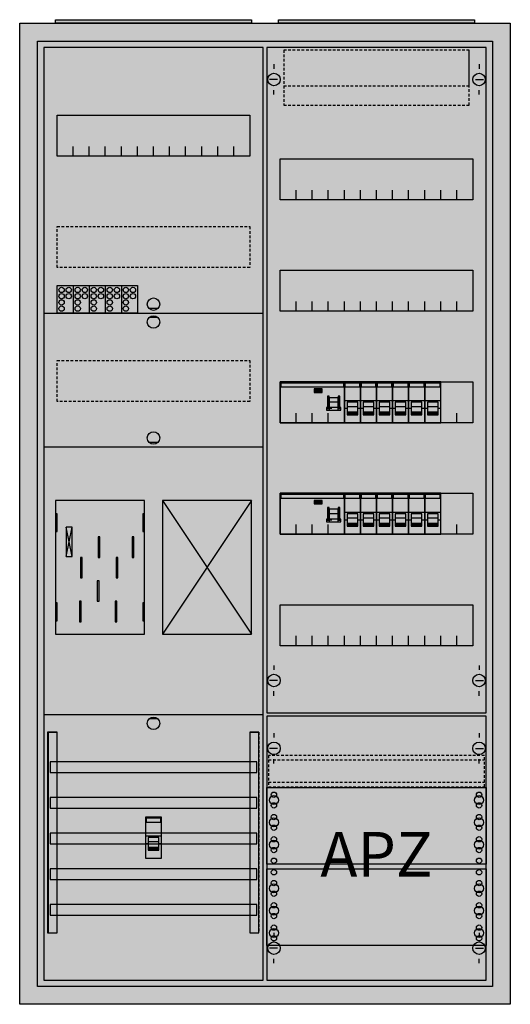
# Model space of a CAD drawing. Extents: x -2 to 52, y -2 to 108.
import ezdxf
from ezdxf.enums import TextEntityAlignment as Align

# ---------------------------------------------------------------- set-up
doc = ezdxf.new("R2010")
doc.units = 0
for name, pattern in [('L000000000000000000', [0]), ('L000000020000FFFFFF', [0]), ('L000000040000000000', [0]), ('L014100020032000000', [0.5, 0.3, -0.2])]:
    doc.linetypes.add(name, pattern=pattern)
doc.layers.get('0').update_dxf_attribs({"linetype": 'CONTINUOUS'})
for name, color, linetype in [('1', 7, 'CONTINUOUS'), ('2', 7, 'CONTINUOUS'), ('31', 7, 'CONTINUOUS'), ('58', 7, 'CONTINUOUS')]:
    doc.layers.add(name, color=color, linetype=linetype)

# ---------------------------------------------------------------- blocks, each defined once
blk = doc.blocks.new('a27_e')
at = {"color": 7, "linetype": 'CONTINUOUS'}
for points in [[(52.5, 107.5), (52.5, -2.5), (-2.5, -2.5), (-2.5, 107.5)], [(50.5, 105.5), (50.5, -0.5), (-0.5, -0.5), (-0.5, 105.5)]]:
    blk.add_lwpolyline(points, close=True, dxfattribs=at)
at = {"color": 255, "linetype": 'CONTINUOUS'}
blk.add_solid([(52.5, 107.5), (52.5, -2.5), (-2.5, 107.5), (-2.5, -2.5)], dxfattribs=at)
blk = doc.blocks.new('zb43')
at = {"color": 7, "linetype": 'CONTINUOUS'}
blk.add_lwpolyline([(11, 0.4), (11, 0), (-11, 0), (-11, 0.4)], close=True, dxfattribs=at)
at = {"color": 255, "linetype": 'CONTINUOUS'}
blk.add_solid([(11, 0.4), (11, 0), (-11, 0.4), (-11, 0)], dxfattribs=at)
blk = doc.blocks.new('135079_ks')
at = {"layer": '1', "color": 7, "linetype": 'CONTINUOUS'}
for p, q in [((13, 75.5), (12, 75.5)), ((13, 74.5), (12, 74.5)), ((13, 60.5), (12, 60.5)), ((3.4, 47.7), (2.7, 51)), ((2.7, 47.7), (3.4, 51)), ((3.4, 47.7), (2.7, 51)), ((2.7, 47.7), (3.4, 51)), ((3.4, 47.7), (2.7, 51)), ((2.7, 47.7), (3.4, 51)), ((3.4, 47.7), (2.7, 51)), ((2.7, 47.7), (3.4, 51)), ((13, 29.5), (12, 29.5))]:
    blk.add_line(p, q, dxfattribs=at)
for points in [[(24.8, 0.2), (24.8, 104.8), (0.2, 104.8), (0.2, 0.2)], [(23.3, 97.2), (23.3, 92.6), (1.7, 92.6), (1.7, 97.2)], [(11.5, 39), (11.5, 54), (1.5, 54), (1.5, 39)], [(23.5, 39), (23.5, 54), (13.5, 54), (13.5, 39)], [(1.7, 50.5), (1.7, 52.5), (1.5, 52.5), (1.5, 50.5)], [(1.7, 50.5), (1.7, 52.5), (1.5, 52.5), (1.5, 50.5)], [(11.5, 50.5), (11.5, 52.5), (11.3, 52.5), (11.3, 50.5)], [(11.5, 50.5), (11.5, 52.5), (11.3, 52.5), (11.3, 50.5)], [(3.4, 47.7), (3.4, 51), (2.7, 51), (2.7, 47.7)], [(3.4, 47.7), (3.4, 51), (2.7, 51), (2.7, 47.7)], [(3.4, 47.7), (3.4, 51), (2.7, 51), (2.7, 47.7)], [(3.4, 47.7), (3.4, 51), (2.7, 51), (2.7, 47.7)], [(1.7, 40.5), (1.7, 42.5), (1.5, 42.5), (1.5, 40.5)], [(1.7, 40.5), (1.7, 42.5), (1.5, 42.5), (1.5, 40.5)], [(11.5, 40.5), (11.5, 42.5), (11.3, 42.5), (11.3, 40.5)], [(11.5, 40.5), (11.5, 42.5), (11.3, 42.5), (11.3, 40.5)]]:
    blk.add_lwpolyline(points, close=True, dxfattribs=at)
for points in [[(3.5, 92.6), (3.5, 93.7)], [(5.3, 92.6), (5.3, 93.7), (5.3, 93.7)], [(7.1, 92.6), (7.1, 93.7)], [(8.9, 92.6), (8.9, 93.7)], [(10.7, 92.6), (10.7, 93.7)], [(12.5, 92.6), (12.5, 93.7)], [(14.3, 92.6), (14.3, 93.7)], [(16.1, 92.6), (16.1, 93.7)], [(17.9, 92.6), (17.9, 93.7)], [(19.7, 92.6), (19.7, 93.7)], [(21.5, 92.6), (21.5, 93.7)], [(0.2, 75), (24.8, 75)], [(0.2, 60), (24.8, 60)], [(13.5, 54), (23.5, 39)], [(23.5, 54), (13.5, 39)], [(0.2, 30), (24.8, 30)]]:
    blk.add_lwpolyline(points, dxfattribs=at)
at = {"layer": '1', "color": 7, "linetype": 'L014100020032000000'}
for points in [[(23.3, 84.7), (23.3, 80.1), (1.7, 80.1), (1.7, 84.7)], [(23.3, 69.7), (23.3, 65.1), (1.7, 65.1), (1.7, 69.7)]]:
    blk.add_lwpolyline(points, close=True, dxfattribs=at)
at = {"layer": '1', "color": 7, "linetype": 'L000000040000000000'}
for points in [[(11.5, 39), (11.5, 54), (1.5, 54), (1.5, 39)], [(6.5, 47.6), (6.5, 49.9), (6.3, 49.9), (6.3, 47.6)], [(6.5, 47.6), (6.5, 49.9), (6.3, 49.9), (6.3, 47.6)], [(10.3, 47.6), (10.3, 49.9), (10.1, 49.9), (10.1, 47.6)], [(10.3, 47.6), (10.3, 49.9), (10.1, 49.9), (10.1, 47.6)], [(4.5, 45.3), (4.5, 47.6), (4.3, 47.6), (4.3, 45.3)], [(4.5, 45.3), (4.5, 47.6), (4.3, 47.6), (4.3, 45.3)], [(8.5, 45.3), (8.5, 47.6), (8.3, 47.6), (8.3, 45.3)], [(8.5, 45.3), (8.5, 47.6), (8.3, 47.6), (8.3, 45.3)], [(6.4, 42.7), (6.4, 45), (6.2, 45), (6.2, 42.7)], [(6.4, 42.7), (6.4, 45), (6.2, 45), (6.2, 42.7)], [(4.4, 40.4), (4.4, 42.7), (4.2, 42.7), (4.2, 40.4)], [(4.4, 40.4), (4.4, 42.7), (4.2, 42.7), (4.2, 40.4)], [(8.4, 40.4), (8.4, 42.7), (8.2, 42.7), (8.2, 40.4)], [(8.4, 40.4), (8.4, 42.7), (8.2, 42.7), (8.2, 40.4)]]:
    blk.add_lwpolyline(points, close=True, dxfattribs=at)
at = {"layer": '1', "color": 7, "linetype": 'CONTINUOUS'}
for centre in [(12.5, 76), (12.5, 74), (12.5, 61), (12.5, 29)]:
    blk.add_circle(centre, 0.7, dxfattribs=at)
at = {"layer": '1', "color": 255, "linetype": 'CONTINUOUS'}
blk.add_solid([(24.8, 0.2), (24.8, 104.8), (0.2, 0.2), (0.2, 104.8)], dxfattribs=at)
at = {"layer": '1', "color": 7, "linetype": 'CONTINUOUS'}
for points in [[(1.7, 50.5), (1.7, 52.5), (1.5, 50.5), (1.5, 52.5)], [(1.7, 50.5), (1.7, 52.5), (1.5, 50.5), (1.5, 52.5)], [(11.5, 50.5), (11.5, 52.5), (11.3, 50.5), (11.3, 52.5)], [(11.5, 50.5), (11.5, 52.5), (11.3, 50.5), (11.3, 52.5)], [(1.7, 40.5), (1.7, 42.5), (1.5, 40.5), (1.5, 42.5)], [(1.7, 40.5), (1.7, 42.5), (1.5, 40.5), (1.5, 42.5)], [(11.5, 40.5), (11.5, 42.5), (11.3, 40.5), (11.3, 42.5)], [(11.5, 40.5), (11.5, 42.5), (11.3, 40.5), (11.3, 42.5)]]:
    blk.add_solid(points, dxfattribs=at)
at = {"layer": '2', "color": 7, "linetype": 'L000000000000000000'}
for p, q in [((11.6, 16.4), (13.4, 16.4)), ((11.9, 15.5), (11.6, 15.5)), ((13.1, 15.7), (11.9, 15.7)), ((13.4, 15.5), (13.1, 15.5))]:
    blk.add_line(p, q, dxfattribs=at)
at = {"layer": '2', "color": 7, "linetype": 'CONTINUOUS'}
for points in [[(1.7, 75), (1.7, 78.1), (10.7, 78.1), (10.7, 75)], [(13.4, 13.9), (13.4, 18.5), (11.6, 18.5), (11.6, 13.9)], [(11.7, 17.9), (11.7, 18.4), (13.3, 18.4), (13.3, 17.9)]]:
    blk.add_lwpolyline(points, close=True, dxfattribs=at)
for points in [[(3.5, 78.1), (3.5, 75)], [(5.3, 78.1), (5.3, 75)], [(7.1, 78.1), (7.1, 75)], [(8.9, 78.1), (8.9, 75)]]:
    blk.add_lwpolyline(points, dxfattribs=at)
at = {"layer": '2', "color": 7, "linetype": 'L000000000000000000'}
for points in [[(13.1, 14.8), (13.1, 16.2), (11.9, 16.2), (11.9, 14.8)], [(13.1, 14.8), (13.1, 15.1), (11.9, 15.1), (11.9, 14.8)]]:
    blk.add_lwpolyline(points, close=True, dxfattribs=at)
at = {"layer": '2', "color": 7, "linetype": 'CONTINUOUS'}
for centre in [(2.2, 77.6), (3, 77.6), (4, 77.6), (4.8, 77.6), (5.8, 77.6), (6.6, 77.6), (7.6, 77.6), (8.4, 77.6), (9.4, 77.6), (10.2, 77.6), (2.2, 76.9), (2.2, 76.2), (3, 76.9), (4, 76.9), (4, 76.2), (4.8, 76.9), (5.8, 76.9), (5.8, 76.2), (6.6, 76.9), (7.6, 76.9), (7.6, 76.2), (8.4, 76.9), (9.4, 76.9), (9.4, 76.2), (10.2, 76.9), (2.2, 75.5), (4, 75.5), (5.8, 75.5), (7.6, 75.5), (9.4, 75.5)]:
    blk.add_circle(centre, 0.3, dxfattribs=at)
at = {"layer": '2', "color": 255, "linetype": 'CONTINUOUS'}
for points in [[(1.7, 75), (1.7, 78.1), (10.7, 75), (10.7, 78.1)], [(13.4, 13.9), (13.4, 18.5), (11.6, 13.9), (11.6, 18.5)]]:
    blk.add_solid(points, dxfattribs=at)
at = {"layer": '2', "color": 1, "linetype": 'CONTINUOUS'}
blk.add_solid([(11.7, 17.9), (11.7, 18.4), (13.3, 17.9), (13.3, 18.4)], dxfattribs=at)
at = {"layer": '2', "color": 7, "linetype": 'L000000000000000000'}
blk.add_solid([(13.1, 14.8), (13.1, 15.1), (11.9, 14.8), (11.9, 15.1)], dxfattribs=at)
at = {"layer": '31', "color": 7, "linetype": 'CONTINUOUS'}
for p, q in [((0.7, 28), (1.7, 28)), ((23.3, 28), (24.3, 28)), ((0.7, 5.5), (1.7, 5.5)), ((23.3, 5.5), (24.3, 5.5))]:
    blk.add_line(p, q, dxfattribs=at)
at = {"layer": '31', "color": 7, "linetype": 'L014100020032000000'}
for p, q in [((0.7, 28), (0.7, 5.5)), ((23.3, 28), (23.3, 5.5)), ((24.3, 28), (24.3, 5.5))]:
    blk.add_line(p, q, dxfattribs=at)
at = {"layer": '31', "color": 255, "linetype": 'L000000020000FFFFFF'}
for points in [[(1.7, 5.5), (1.7, 28), (0.6, 28), (0.6, 5.5)], [(1.7, 5.5), (1.7, 28), (0.7, 28), (0.7, 5.5)], [(24.3, 5.5), (24.3, 28), (23.3, 28), (23.3, 5.5)]]:
    blk.add_lwpolyline(points, close=True, dxfattribs=at)
for points in [[(1.7, 5.5), (1.7, 28), (0.6, 5.5), (0.6, 28)], [(1.7, 5.5), (1.7, 28), (0.7, 5.5), (0.7, 28)], [(24.3, 5.5), (24.3, 28), (23.3, 5.5), (23.3, 28)]]:
    blk.add_solid(points, dxfattribs=at)
at = {"layer": '58', "color": 7, "linetype": 'CONTINUOUS'}
for points in [[(24.1, 23.5), (24.1, 24.7), (0.9, 24.7), (0.9, 23.5)], [(24.1, 19.5), (24.1, 20.7), (0.9, 20.7), (0.9, 19.5)], [(24.1, 15.5), (24.1, 16.7), (0.9, 16.7), (0.9, 15.5)], [(24.1, 11.5), (24.1, 12.7), (0.9, 12.7), (0.9, 11.5)], [(24.1, 7.5), (24.1, 8.7), (0.9, 8.7), (0.9, 7.5)]]:
    blk.add_lwpolyline(points, close=True, dxfattribs=at)
at = {"layer": '58', "color": 30, "linetype": 'CONTINUOUS'}
for points in [[(24.1, 23.5), (24.1, 24.7), (0.9, 23.5), (0.9, 24.7)], [(24.1, 19.5), (24.1, 20.7), (0.9, 19.5), (0.9, 20.7)], [(24.1, 15.5), (24.1, 16.7), (0.9, 15.5), (0.9, 16.7)], [(24.1, 11.5), (24.1, 12.7), (0.9, 11.5), (0.9, 12.7)], [(24.1, 7.5), (24.1, 8.7), (0.9, 7.5), (0.9, 8.7)]]:
    blk.add_solid(points, dxfattribs=at)
blk = doc.blocks.new('135129')
at = {"layer": '1', "color": 7, "linetype": 'CONTINUOUS'}
for p, q in [((1, 102.9), (1, 102.4)), ((1, 102.9), (1, 102.4)), ((24, 102.9), (24, 102.4)), ((24, 102.9), (24, 102.4)), ((1.4, 101.2), (0.5, 101.2)), ((1.4, 101.2), (0.5, 101.2)), ((23.6, 101.2), (24.5, 101.2)), ((23.6, 101.2), (24.5, 101.2)), ((1, 99.5), (1, 100)), ((1, 99.5), (1, 100)), ((24, 99.5), (24, 100)), ((24, 99.5), (24, 100)), ((1, 35.5), (1, 35)), ((24, 35.5), (24, 35)), ((1.4, 33.8), (0.5, 33.8)), ((23.6, 33.8), (24.5, 33.8)), ((1, 32.1), (1, 32.6)), ((24, 32.1), (24, 32.6)), ((1, 27.9), (1, 27.4)), ((24, 27.9), (24, 27.4)), ((1.4, 26.2), (0.5, 26.2)), ((23.6, 26.2), (24.5, 26.2)), ((1, 24.5), (1, 25)), ((24, 24.5), (24, 25)), ((1, 5.5), (1, 5)), ((1, 5.5), (1, 5)), ((24, 5.5), (24, 5)), ((24, 5.5), (24, 5)), ((1.4, 3.8), (0.5, 3.8)), ((1.4, 3.8), (0.5, 3.8)), ((23.6, 3.8), (24.5, 3.8)), ((23.6, 3.8), (24.5, 3.8)), ((1, 2.1), (1, 2.6)), ((1, 2.1), (1, 2.6)), ((24, 2.1), (24, 2.6)), ((24, 2.1), (24, 2.6))]:
    blk.add_line(p, q, dxfattribs=at)
for points in [[(24.8, 30.2), (24.8, 104.8), (0.2, 104.8), (0.2, 30.2)], [(23.3, 92.3), (23.3, 87.7), (1.7, 87.7), (1.7, 92.3)], [(23.3, 79.8), (23.3, 75.2), (1.7, 75.2), (1.7, 79.8)], [(23.3, 67.3), (23.3, 62.7), (1.7, 62.7), (1.7, 67.3)], [(23.3, 54.8), (23.3, 50.2), (1.7, 50.2), (1.7, 54.8)], [(23.3, 42.3), (23.3, 37.7), (1.7, 37.7), (1.7, 42.3)], [(24.8, 0.2), (24.8, 29.8), (0.2, 29.8), (0.2, 0.2)], [(24.8, 21.8), (24.8, 13.2), (0.2, 13.2), (0.2, 21.8)], [(0.2, 4.1), (0.2, 12.7), (24.8, 12.7), (24.8, 4.1)]]:
    blk.add_lwpolyline(points, close=True, dxfattribs=at)
for points in [[(3.5, 87.7), (3.5, 88.8)], [(5.3, 87.7), (5.3, 88.8), (5.3, 88.8)], [(7.1, 87.7), (7.1, 88.8)], [(8.9, 87.7), (8.9, 88.8)], [(10.7, 87.7), (10.7, 88.8)], [(12.5, 87.7), (12.5, 88.8)], [(14.3, 87.7), (14.3, 88.8)], [(16.1, 87.7), (16.1, 88.8)], [(17.9, 87.7), (17.9, 88.8)], [(19.7, 87.7), (19.7, 88.8)], [(21.5, 87.7), (21.5, 88.8)], [(3.5, 75.2), (3.5, 76.3)], [(5.3, 75.2), (5.3, 76.3), (5.3, 76.3)], [(7.1, 75.2), (7.1, 76.3)], [(8.9, 75.2), (8.9, 76.3)], [(10.7, 75.2), (10.7, 76.3)], [(12.5, 75.2), (12.5, 76.3)], [(14.3, 75.2), (14.3, 76.3)], [(16.1, 75.2), (16.1, 76.3)], [(17.9, 75.2), (17.9, 76.3)], [(19.7, 75.2), (19.7, 76.3)], [(21.5, 75.2), (21.5, 76.3)], [(3.5, 62.7), (3.5, 63.8)], [(5.3, 62.7), (5.3, 63.8), (5.3, 63.8)], [(7.1, 62.7), (7.1, 63.8)], [(8.9, 62.7), (8.9, 63.8)], [(10.7, 62.7), (10.7, 63.8)], [(12.5, 62.7), (12.5, 63.8)], [(14.3, 62.7), (14.3, 63.8)], [(16.1, 62.7), (16.1, 63.8)], [(17.9, 62.7), (17.9, 63.8)], [(19.7, 62.7), (19.7, 63.8)], [(21.5, 62.7), (21.5, 63.8)], [(3.5, 50.2), (3.5, 51.3)], [(5.3, 50.2), (5.3, 51.3), (5.3, 51.3)], [(7.1, 50.2), (7.1, 51.3)], [(8.9, 50.2), (8.9, 51.3)], [(10.7, 50.2), (10.7, 51.3)], [(12.5, 50.2), (12.5, 51.3)], [(14.3, 50.2), (14.3, 51.3)], [(16.1, 50.2), (16.1, 51.3)], [(17.9, 50.2), (17.9, 51.3)], [(19.7, 50.2), (19.7, 51.3)], [(21.5, 50.2), (21.5, 51.3)], [(3.5, 37.7), (3.5, 38.8)], [(5.3, 37.7), (5.3, 38.8), (5.3, 38.8)], [(7.1, 37.7), (7.1, 38.8)], [(8.9, 37.7), (8.9, 38.8)], [(10.7, 37.7), (10.7, 38.8)], [(12.5, 37.7), (12.5, 38.8)], [(14.3, 37.7), (14.3, 38.8)], [(16.1, 37.7), (16.1, 38.8)], [(17.9, 37.7), (17.9, 38.8)], [(19.7, 37.7), (19.7, 38.8)], [(21.5, 37.7), (21.5, 38.8)]]:
    blk.add_lwpolyline(points, dxfattribs=at)
at = {"layer": '1', "color": 7, "linetype": 'L014100020032000000'}
blk.add_lwpolyline([(24.6, 21.9), (24.6, 25.4), (0.4, 25.4), (0.4, 21.9)], close=True, dxfattribs=at)
for points in [[(0.4, 24.9), (24.6, 24.9)], [(0.4, 22.4), (24.6, 22.4)]]:
    blk.add_lwpolyline(points, dxfattribs=at)
at = {"layer": '1', "color": 7, "linetype": 'CONTINUOUS'}
for centre, radius in [((1, 101.2), 0.7), ((1, 101.2), 0.7), ((24, 101.2), 0.7), ((24, 101.2), 0.7), ((1, 33.8), 0.7), ((24, 33.8), 0.7), ((1, 26.2), 0.7), ((24, 26.2), 0.7), ((1, 21), 0.3), ((1, 21), 0.3), ((24, 21), 0.3), ((1, 20.4), 0.5), ((1, 20.4), 0.5), ((1, 19.8), 0.3), ((1, 19.8), 0.3), ((24, 20.4), 0.5), ((24, 19.8), 0.3), ((1, 18.5), 0.3), ((1, 18.5), 0.3), ((24, 18.5), 0.3), ((1, 17.9), 0.5), ((1, 17.9), 0.5), ((24, 17.9), 0.5), ((1, 17.3), 0.3), ((1, 17.3), 0.3), ((24, 17.3), 0.3), ((1, 15.4), 0.5), ((1, 15.4), 0.5), ((1, 16), 0.3), ((1, 16), 0.3), ((24, 15.4), 0.5), ((24, 16), 0.3), ((1, 14.8), 0.3), ((1, 14.8), 0.3), ((24, 14.8), 0.3), ((1, 13.6), 0.3), ((1, 13.6), 0.3), ((24, 13.6), 0.3), ((1, 12.3), 0.3), ((24, 12.3), 0.3), ((24, 12.3), 0.3), ((1, 11.1), 0.3), ((24, 11.1), 0.3), ((24, 11.1), 0.3), ((1, 10.5), 0.5), ((1, 9.9), 0.3), ((24, 10.5), 0.5), ((24, 10.5), 0.5), ((24, 9.9), 0.3), ((24, 9.9), 0.3), ((1, 8.6), 0.3), ((24, 8.6), 0.3), ((24, 8.6), 0.3), ((1, 8), 0.5), ((24, 8), 0.5), ((24, 8), 0.5), ((1, 7.4), 0.3), ((24, 7.4), 0.3), ((24, 7.4), 0.3), ((1, 5.5), 0.5), ((1, 6.1), 0.3), ((24, 5.5), 0.5), ((24, 5.5), 0.5), ((24, 6.1), 0.3), ((24, 6.1), 0.3), ((1, 3.8), 0.7), ((1, 3.8), 0.7), ((1, 4.9), 0.3), ((24, 3.8), 0.7), ((24, 3.8), 0.7), ((24, 4.9), 0.3), ((24, 4.9), 0.3)]:
    blk.add_circle(centre, radius, dxfattribs=at)
at = {"layer": '1', "color": 255, "linetype": 'CONTINUOUS'}
for points in [[(24.8, 30.2), (24.8, 104.8), (0.2, 30.2), (0.2, 104.8)], [(24.8, 0.2), (24.8, 29.8), (0.2, 0.2), (0.2, 29.8)]]:
    blk.add_solid(points, dxfattribs=at)
at = {"layer": '2', "color": 7, "linetype": 'L000000000000000000'}
for p, q in [((8.9, 65.2), (10.7, 65.2)), ((10.7, 65.2), (12.5, 65.2)), ((12.5, 65.2), (14.3, 65.2)), ((14.3, 65.2), (16.1, 65.2)), ((16.1, 65.2), (17.9, 65.2)), ((17.9, 65.2), (19.7, 65.2)), ((7.5, 64.3), (7.1, 64.3)), ((8.2, 65), (7.2, 65)), ((9.2, 64.3), (8.9, 64.3)), ((10.4, 64.5), (9.2, 64.5)), ((10.7, 64.3), (10.4, 64.3)), ((11, 64.3), (10.7, 64.3)), ((12.2, 64.5), (11, 64.5)), ((12.5, 64.3), (12.2, 64.3)), ((12.8, 64.3), (12.5, 64.3)), ((14, 64.5), (12.8, 64.5)), ((14.3, 64.3), (14, 64.3)), ((14.6, 64.3), (14.3, 64.3)), ((15.8, 64.5), (14.6, 64.5)), ((16.1, 64.3), (15.8, 64.3)), ((16.4, 64.3), (16.1, 64.3)), ((17.6, 64.5), (16.4, 64.5)), ((17.9, 64.3), (17.6, 64.3)), ((18.2, 64.3), (17.9, 64.3)), ((19.4, 64.5), (18.2, 64.5)), ((19.7, 64.3), (19.4, 64.3)), ((8.2, 52.5), (7.2, 52.5)), ((8.9, 52.7), (10.7, 52.7)), ((10.4, 52), (9.2, 52)), ((10.7, 52.7), (12.5, 52.7)), ((12.2, 52), (11, 52)), ((12.5, 52.7), (14.3, 52.7)), ((14, 52), (12.8, 52)), ((14.3, 52.7), (16.1, 52.7)), ((15.8, 52), (14.6, 52)), ((16.1, 52.7), (17.9, 52.7)), ((17.6, 52), (16.4, 52)), ((17.9, 52.7), (19.7, 52.7)), ((19.4, 52), (18.2, 52)), ((7.5, 51.8), (7.1, 51.8)), ((9.2, 51.8), (8.9, 51.8)), ((10.7, 51.8), (10.4, 51.8)), ((11, 51.8), (10.7, 51.8)), ((12.5, 51.8), (12.2, 51.8)), ((12.8, 51.8), (12.5, 51.8)), ((14.3, 51.8), (14, 51.8)), ((14.6, 51.8), (14.3, 51.8)), ((16.1, 51.8), (15.8, 51.8)), ((16.4, 51.8), (16.1, 51.8)), ((17.9, 51.8), (17.6, 51.8)), ((18.2, 51.8), (17.9, 51.8)), ((19.7, 51.8), (19.4, 51.8))]:
    blk.add_line(p, q, dxfattribs=at)
at = {"layer": '2', "color": 7, "linetype": 'L014100020032000000'}
for points in [[(22.9, 100.5), (22.9, 104.5), (2.1, 104.5), (2.1, 100.5)], [(22.9, 98.3), (22.9, 104.5), (2.1, 104.5), (2.1, 98.3)]]:
    blk.add_lwpolyline(points, close=True, dxfattribs=at)
at = {"layer": '2', "color": 7, "linetype": 'CONTINUOUS'}
for points in [[(8.9, 62.7), (8.9, 67.3), (1.7, 67.3), (1.7, 62.7)], [(1.8, 66.7), (1.8, 67.2), (8.8, 67.2), (8.8, 66.7)], [(6.4, 66.1), (6.4, 66.5), (5.5, 66.5), (5.5, 66.1)], [(10.7, 62.7), (10.7, 67.3), (8.9, 67.3), (8.9, 62.7)], [(9, 66.7), (9, 67.2), (10.6, 67.2), (10.6, 66.7)], [(12.5, 62.7), (12.5, 67.3), (10.7, 67.3), (10.7, 62.7)], [(10.8, 66.7), (10.8, 67.2), (12.4, 67.2), (12.4, 66.7)], [(14.3, 62.7), (14.3, 67.3), (12.5, 67.3), (12.5, 62.7)], [(12.6, 66.7), (12.6, 67.2), (14.2, 67.2), (14.2, 66.7)], [(16.1, 62.7), (16.1, 67.3), (14.3, 67.3), (14.3, 62.7)], [(14.4, 66.7), (14.4, 67.2), (16, 67.2), (16, 66.7)], [(17.9, 62.7), (17.9, 67.3), (16.1, 67.3), (16.1, 62.7)], [(16.2, 66.7), (16.2, 67.2), (17.8, 67.2), (17.8, 66.7)], [(19.7, 62.7), (19.7, 67.3), (17.9, 67.3), (17.9, 62.7)], [(18, 66.7), (18, 67.2), (19.6, 67.2), (19.6, 66.7)], [(7.2, 64.3), (7.2, 65.7), (7, 65.7), (7, 64.3)], [(8.4, 64.3), (8.4, 65.7), (8.2, 65.7), (8.2, 64.3)], [(8.9, 50.2), (8.9, 54.8), (1.7, 54.8), (1.7, 50.2)], [(1.8, 54.2), (1.8, 54.7), (8.8, 54.7), (8.8, 54.2)], [(10.7, 50.2), (10.7, 54.8), (8.9, 54.8), (8.9, 50.2)], [(9, 54.2), (9, 54.7), (10.6, 54.7), (10.6, 54.2)], [(12.5, 50.2), (12.5, 54.8), (10.7, 54.8), (10.7, 50.2)], [(10.8, 54.2), (10.8, 54.7), (12.4, 54.7), (12.4, 54.2)], [(14.3, 50.2), (14.3, 54.8), (12.5, 54.8), (12.5, 50.2)], [(12.6, 54.2), (12.6, 54.7), (14.2, 54.7), (14.2, 54.2)], [(16.1, 50.2), (16.1, 54.8), (14.3, 54.8), (14.3, 50.2)], [(14.4, 54.2), (14.4, 54.7), (16, 54.7), (16, 54.2)], [(17.9, 50.2), (17.9, 54.8), (16.1, 54.8), (16.1, 50.2)], [(16.2, 54.2), (16.2, 54.7), (17.8, 54.7), (17.8, 54.2)], [(19.7, 50.2), (19.7, 54.8), (17.9, 54.8), (17.9, 50.2)], [(18, 54.2), (18, 54.7), (19.6, 54.7), (19.6, 54.2)], [(6.4, 53.6), (6.4, 54), (5.5, 54), (5.5, 53.6)], [(7.2, 51.8), (7.2, 53.2), (7, 53.2), (7, 51.8)], [(8.4, 51.8), (8.4, 53.2), (8.2, 53.2), (8.2, 51.8)]]:
    blk.add_lwpolyline(points, close=True, dxfattribs=at)
at = {"layer": '2', "color": 7, "linetype": 'L000000000000000000'}
for points in [[(8.2, 64.1), (8.2, 65.5), (7.2, 65.5), (7.2, 64.1)], [(8.5, 64.1), (8.5, 64.4), (6.9, 64.4), (6.9, 64.1)], [(10.4, 63.6), (10.4, 65), (9.2, 65), (9.2, 63.6)], [(12.2, 63.6), (12.2, 65), (11, 65), (11, 63.6)], [(14, 63.6), (14, 65), (12.8, 65), (12.8, 63.6)], [(15.8, 63.6), (15.8, 65), (14.6, 65), (14.6, 63.6)], [(17.6, 63.6), (17.6, 65), (16.4, 65), (16.4, 63.6)], [(19.4, 63.6), (19.4, 65), (18.2, 65), (18.2, 63.6)], [(10.4, 63.6), (10.4, 63.9), (9.2, 63.9), (9.2, 63.6)], [(12.2, 63.6), (12.2, 63.9), (11, 63.9), (11, 63.6)], [(14, 63.6), (14, 63.9), (12.8, 63.9), (12.8, 63.6)], [(15.8, 63.6), (15.8, 63.9), (14.6, 63.9), (14.6, 63.6)], [(17.6, 63.6), (17.6, 63.9), (16.4, 63.9), (16.4, 63.6)], [(19.4, 63.6), (19.4, 63.9), (18.2, 63.9), (18.2, 63.6)], [(8.2, 51.6), (8.2, 53), (7.2, 53), (7.2, 51.6)], [(8.5, 51.6), (8.5, 51.9), (6.9, 51.9), (6.9, 51.6)], [(10.4, 51.1), (10.4, 52.5), (9.2, 52.5), (9.2, 51.1)], [(12.2, 51.1), (12.2, 52.5), (11, 52.5), (11, 51.1)], [(14, 51.1), (14, 52.5), (12.8, 52.5), (12.8, 51.1)], [(15.8, 51.1), (15.8, 52.5), (14.6, 52.5), (14.6, 51.1)], [(17.6, 51.1), (17.6, 52.5), (16.4, 52.5), (16.4, 51.1)], [(19.4, 51.1), (19.4, 52.5), (18.2, 52.5), (18.2, 51.1)], [(10.4, 51.1), (10.4, 51.4), (9.2, 51.4), (9.2, 51.1)], [(12.2, 51.1), (12.2, 51.4), (11, 51.4), (11, 51.1)], [(14, 51.1), (14, 51.4), (12.8, 51.4), (12.8, 51.1)], [(15.8, 51.1), (15.8, 51.4), (14.6, 51.4), (14.6, 51.1)], [(17.6, 51.1), (17.6, 51.4), (16.4, 51.4), (16.4, 51.1)], [(19.4, 51.1), (19.4, 51.4), (18.2, 51.4), (18.2, 51.1)]]:
    blk.add_lwpolyline(points, close=True, dxfattribs=at)
at = {"layer": '2', "color": 255, "linetype": 'CONTINUOUS'}
for points in [[(8.9, 62.7), (8.9, 67.3), (1.7, 62.7), (1.7, 67.3)], [(10.7, 62.7), (10.7, 67.3), (8.9, 62.7), (8.9, 67.3)], [(12.5, 62.7), (12.5, 67.3), (10.7, 62.7), (10.7, 67.3)], [(14.3, 62.7), (14.3, 67.3), (12.5, 62.7), (12.5, 67.3)], [(16.1, 62.7), (16.1, 67.3), (14.3, 62.7), (14.3, 67.3)], [(17.9, 62.7), (17.9, 67.3), (16.1, 62.7), (16.1, 67.3)], [(19.7, 62.7), (19.7, 67.3), (17.9, 62.7), (17.9, 67.3)], [(8.9, 50.2), (8.9, 54.8), (1.7, 50.2), (1.7, 54.8)], [(10.7, 50.2), (10.7, 54.8), (8.9, 50.2), (8.9, 54.8)], [(12.5, 50.2), (12.5, 54.8), (10.7, 50.2), (10.7, 54.8)], [(14.3, 50.2), (14.3, 54.8), (12.5, 50.2), (12.5, 54.8)], [(16.1, 50.2), (16.1, 54.8), (14.3, 50.2), (14.3, 54.8)], [(17.9, 50.2), (17.9, 54.8), (16.1, 50.2), (16.1, 54.8)], [(19.7, 50.2), (19.7, 54.8), (17.9, 50.2), (17.9, 54.8)]]:
    blk.add_solid(points, dxfattribs=at)
at = {"layer": '2', "color": 1, "linetype": 'CONTINUOUS'}
for points in [[(1.8, 66.7), (1.8, 67.2), (8.8, 66.7), (8.8, 67.2)], [(9, 66.7), (9, 67.2), (10.6, 66.7), (10.6, 67.2)], [(10.8, 66.7), (10.8, 67.2), (12.4, 66.7), (12.4, 67.2)], [(12.6, 66.7), (12.6, 67.2), (14.2, 66.7), (14.2, 67.2)], [(14.4, 66.7), (14.4, 67.2), (16, 66.7), (16, 67.2)], [(16.2, 66.7), (16.2, 67.2), (17.8, 66.7), (17.8, 67.2)], [(18, 66.7), (18, 67.2), (19.6, 66.7), (19.6, 67.2)], [(1.8, 54.2), (1.8, 54.7), (8.8, 54.2), (8.8, 54.7)], [(9, 54.2), (9, 54.7), (10.6, 54.2), (10.6, 54.7)], [(10.8, 54.2), (10.8, 54.7), (12.4, 54.2), (12.4, 54.7)], [(12.6, 54.2), (12.6, 54.7), (14.2, 54.2), (14.2, 54.7)], [(14.4, 54.2), (14.4, 54.7), (16, 54.2), (16, 54.7)], [(16.2, 54.2), (16.2, 54.7), (17.8, 54.2), (17.8, 54.7)], [(18, 54.2), (18, 54.7), (19.6, 54.2), (19.6, 54.7)]]:
    blk.add_solid(points, dxfattribs=at)
at = {"layer": '2', "color": 7, "linetype": 'CONTINUOUS'}
for points in [[(6.4, 66.1), (6.4, 66.5), (5.5, 66.1), (5.5, 66.5)], [(6.4, 53.6), (6.4, 54), (5.5, 53.6), (5.5, 54)]]:
    blk.add_solid(points, dxfattribs=at)
at = {"layer": '2', "color": 7, "linetype": 'L000000000000000000'}
for points in [[(8.5, 64.1), (8.5, 64.4), (6.9, 64.1), (6.9, 64.4)], [(10.4, 63.6), (10.4, 63.9), (9.2, 63.6), (9.2, 63.9)], [(12.2, 63.6), (12.2, 63.9), (11, 63.6), (11, 63.9)], [(14, 63.6), (14, 63.9), (12.8, 63.6), (12.8, 63.9)], [(15.8, 63.6), (15.8, 63.9), (14.6, 63.6), (14.6, 63.9)], [(17.6, 63.6), (17.6, 63.9), (16.4, 63.6), (16.4, 63.9)], [(19.4, 63.6), (19.4, 63.9), (18.2, 63.6), (18.2, 63.9)], [(8.5, 51.6), (8.5, 51.9), (6.9, 51.6), (6.9, 51.9)], [(10.4, 51.1), (10.4, 51.4), (9.2, 51.1), (9.2, 51.4)], [(12.2, 51.1), (12.2, 51.4), (11, 51.1), (11, 51.4)], [(14, 51.1), (14, 51.4), (12.8, 51.1), (12.8, 51.4)], [(15.8, 51.1), (15.8, 51.4), (14.6, 51.1), (14.6, 51.4)], [(17.6, 51.1), (17.6, 51.4), (16.4, 51.1), (16.4, 51.4)], [(19.4, 51.1), (19.4, 51.4), (18.2, 51.1), (18.2, 51.4)]]:
    blk.add_solid(points, dxfattribs=at)
at = {"layer": '1', "color": 7, "linetype": 'CONTINUOUS'}
blk.add_text('APZ', height=5, dxfattribs=at).set_placement((12.5, 11.83), align=Align.CENTER)

msp = doc.modelspace()

# ---------------------------------------------------------------- block references
for name, p in [('a27_e', (0, 0)), ('zb43', (12.5, 107.5)), ('zb43', (37.5, 107.5)), ('135079_ks', (0, 0))]:
    msp.add_blockref(name, p)
at = {"layer": '1'}
msp.add_blockref('135129', (25, 0), dxfattribs=at)

doc.saveas('drawing.dxf')
